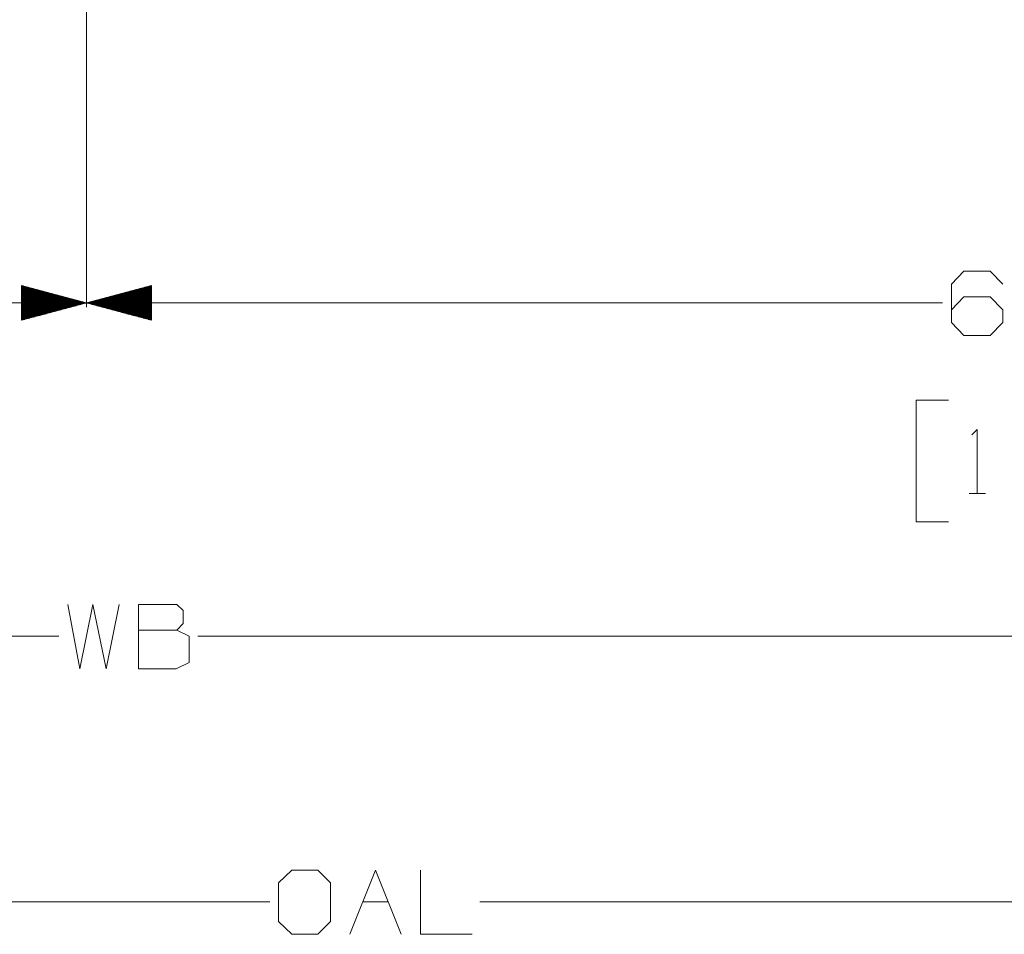
# Model space of a CAD drawing. Units: millimetres. Extents: x 1528 to 8270, y 240 to 3694.
# Drawn here: x 4664 to 5422, y 240 to 945 of the extents above; entities that cross this region are included whole.
import ezdxf

# ---------------------------------------------------------------- set-up
doc = ezdxf.new("R2010")
doc.units = ezdxf.units.MM

msp = doc.modelspace()

# ---------------------------------------------------------------- linework, layer by layer
at = {"color": 18, "linetype": 'Continuous', "lineweight": 18}
for p, q in [((4715.428223, 2024.591309), (4715.428223, 723.119263)), ((4665.427734, 739.691772), (4665.427734, 712.896851)), ((4715.428223, 726.29425), (4665.427734, 739.691772)), ((4665.427734, 739.680054), (4665.471191, 739.680054)), ((4665.427734, 739.339783), (4666.741211, 739.339783)), ((4665.427734, 738.999512), (4668.011719, 738.999512)), ((4665.427734, 738.659241), (4669.281738, 738.659241)), ((4665.427734, 738.318909), (4670.55127, 738.318909)), ((4665.427734, 737.978577), (4671.821289, 737.978577)), ((4665.427734, 737.638306), (4673.091309, 737.638306)), ((4665.427734, 737.298035), (4674.361328, 737.298035)), ((4665.427734, 736.957703), (4675.631348, 736.957703)), ((4665.427734, 736.617432), (4676.901367, 736.617432)), ((4665.427734, 736.277161), (4678.171387, 736.277161)), ((4665.427734, 735.936829), (4679.441406, 735.936829)), ((4765.428223, 739.691772), (4715.428223, 726.29425)), ((4765.428223, 735.936829), (4751.414551, 735.936829)), ((4765.428223, 736.277161), (4752.684082, 736.277161)), ((4765.428223, 736.617432), (4753.954102, 736.617432)), ((4765.428223, 736.957703), (4755.224609, 736.957703)), ((4765.428223, 737.298035), (4756.494629, 737.298035)), ((4765.428223, 737.638306), (4757.764648, 737.638306)), ((4765.428223, 737.978577), (4759.03418, 737.978577)), ((4765.428223, 738.318909), (4760.304199, 738.318909)), ((4765.428223, 738.659241), (4761.574219, 738.659241)), ((4765.428223, 738.999512), (4762.844238, 738.999512)), ((4765.428223, 739.339783), (4764.114746, 739.339783)), ((4765.428223, 739.680054), (4765.384277, 739.680054)), ((4765.428223, 712.896851), (4765.428223, 739.691772)), ((4665.427734, 735.596558), (4680.711426, 735.596558)), ((4665.427734, 735.256226), (4681.981445, 735.256226)), ((4665.427734, 734.915955), (4683.251465, 734.915955)), ((4665.427734, 734.575623), (4684.521484, 734.575623)), ((4665.427734, 734.235352), (4685.791504, 734.235352)), ((4665.427734, 733.895081), (4687.061523, 733.895081)), ((4665.427734, 733.554749), (4688.331543, 733.554749)), ((4665.427734, 733.214478), (4689.601074, 733.214478)), ((4665.427734, 732.874207), (4690.871582, 732.874207)), ((4665.427734, 732.533875), (4692.141602, 732.533875)), ((4665.427734, 732.193542), (4693.411621, 732.193542)), ((4665.427734, 731.853271), (4694.681641, 731.853271)), ((4665.427734, 731.513), (4695.951172, 731.513)), ((4665.427734, 731.172729), (4697.221191, 731.172729)), ((4665.427734, 730.832397), (4698.491211, 730.832397)), ((4665.427734, 730.492126), (4699.761719, 730.492126)), ((4665.427734, 730.151855), (4701.031738, 730.151855)), ((4665.427734, 729.811523), (4702.30127, 729.811523)), ((4665.427734, 729.471191), (4703.571289, 729.471191)), ((4665.427734, 729.13092), (4704.841309, 729.13092)), ((4665.427734, 728.790649), (4706.111328, 728.790649)), ((4665.427734, 728.450317), (4707.381348, 728.450317)), ((4665.427734, 728.110046), (4708.651367, 728.110046)), ((4765.428223, 728.110046), (4722.204102, 728.110046)), ((4765.428223, 728.450317), (4723.474609, 728.450317)), ((4765.428223, 728.790649), (4724.744629, 728.790649)), ((4765.428223, 729.13092), (4726.014648, 729.13092)), ((4765.428223, 729.471191), (4727.28418, 729.471191)), ((4765.428223, 729.811523), (4728.554199, 729.811523)), ((4765.428223, 730.151855), (4729.824219, 730.151855)), ((4765.428223, 730.492126), (4731.094238, 730.492126)), ((4765.428223, 730.832397), (4732.364746, 730.832397)), ((4765.428223, 731.172729), (4733.634277, 731.172729)), ((4765.428223, 731.513), (4734.904297, 731.513)), ((4765.428223, 731.853271), (4736.174316, 731.853271)), ((4765.428223, 732.193542), (4737.444336, 732.193542)), ((4765.428223, 732.533875), (4738.714355, 732.533875)), ((4765.428223, 732.874207), (4739.984375, 732.874207)), ((4765.428223, 733.214478), (4741.254395, 733.214478)), ((4765.428223, 733.554749), (4742.524414, 733.554749)), ((4765.428223, 733.895081), (4743.794434, 733.895081)), ((4765.428223, 734.235352), (4745.064453, 734.235352)), ((4765.428223, 734.575623), (4746.334473, 734.575623)), ((4765.428223, 734.915955), (4747.604492, 734.915955)), ((4765.428223, 735.256226), (4748.874512, 735.256226)), ((4765.428223, 735.596558), (4750.144531, 735.596558)), ((4715.428223, 726.29425), (3792.11084, 726.29425)), ((4665.427734, 727.769775), (4709.921387, 727.769775)), ((4665.427734, 727.429443), (4711.191406, 727.429443)), ((4665.427734, 727.089111), (4712.461426, 727.089111)), ((4665.427734, 726.74884), (4713.731445, 726.74884)), ((4665.427734, 726.408569), (4715.001465, 726.408569)), ((4665.427734, 712.896851), (4715.428223, 726.29425)), ((4665.427734, 726.180054), (4715.001465, 726.180054)), ((4665.427734, 725.839722), (4713.731445, 725.839722)), ((4665.427734, 725.49939), (4712.461426, 725.49939)), ((4665.427734, 725.159119), (4711.191406, 725.159119)), ((4665.427734, 724.818848), (4709.921387, 724.818848)), ((4665.427734, 724.478516), (4708.651367, 724.478516)), ((4665.427734, 724.138245), (4707.381348, 724.138245)), ((4665.427734, 723.797974), (4706.111328, 723.797974)), ((4665.427734, 723.457642), (4704.841309, 723.457642)), ((4665.427734, 723.11731), (4703.571289, 723.11731)), ((4665.427734, 722.777039), (4702.30127, 722.777039)), ((4665.427734, 722.436768), (4701.031738, 722.436768)), ((4665.427734, 722.096436), (4699.761719, 722.096436)), ((4665.427734, 721.756165), (4698.491211, 721.756165)), ((4665.427734, 721.415894), (4697.221191, 721.415894)), ((4665.427734, 721.075623), (4695.951172, 721.075623)), ((4665.427734, 720.735229), (4694.681641, 720.735229)), ((4715.428223, 726.29425), (4765.428223, 712.896851)), ((4715.428223, 726.29425), (5374.717285, 726.29425)), ((4765.428223, 726.408569), (4715.854492, 726.408569)), ((4765.428223, 726.180054), (4715.854492, 726.180054)), ((4765.428223, 726.74884), (4717.124512, 726.74884)), ((4765.428223, 725.839722), (4717.124512, 725.839722)), ((4765.428223, 727.089111), (4718.394531, 727.089111)), ((4765.428223, 725.49939), (4718.394531, 725.49939)), ((4765.428223, 727.429443), (4719.664551, 727.429443)), ((4765.428223, 725.159119), (4719.664551, 725.159119)), ((4765.428223, 727.769775), (4720.934082, 727.769775)), ((4765.428223, 724.818848), (4720.934082, 724.818848)), ((4765.428223, 724.478516), (4722.204102, 724.478516)), ((4765.428223, 724.138245), (4723.474609, 724.138245)), ((4765.428223, 723.797974), (4724.744629, 723.797974)), ((4765.428223, 723.457642), (4726.014648, 723.457642)), ((4765.428223, 723.11731), (4727.28418, 723.11731)), ((4765.428223, 722.777039), (4728.554199, 722.777039)), ((4765.428223, 722.436768), (4729.824219, 722.436768)), ((4765.428223, 722.096436), (4731.094238, 722.096436)), ((4765.428223, 721.756165), (4732.364746, 721.756165)), ((4765.428223, 721.415894), (4733.634277, 721.415894)), ((4765.428223, 721.075623), (4734.904297, 721.075623)), ((4765.428223, 720.735229), (4736.174316, 720.735229)), ((4665.427734, 720.394958), (4693.411621, 720.394958)), ((4665.427734, 720.054688), (4692.141602, 720.054688)), ((4665.427734, 719.714417), (4690.871582, 719.714417)), ((4665.427734, 719.374084), (4689.601074, 719.374084)), ((4665.427734, 719.033813), (4688.331543, 719.033813)), ((4665.427734, 718.693542), (4687.061523, 718.693542)), ((4665.427734, 718.35321), (4685.791504, 718.35321)), ((4665.427734, 718.012878), (4684.521484, 718.012878)), ((4665.427734, 717.672607), (4683.251465, 717.672607)), ((4665.427734, 717.332336), (4681.981445, 717.332336)), ((4665.427734, 716.992004), (4680.711426, 716.992004)), ((4665.427734, 716.651733), (4679.441406, 716.651733)), ((4665.427734, 716.311462), (4678.171387, 716.311462)), ((4665.427734, 715.971191), (4676.901367, 715.971191)), ((4665.427734, 715.630859), (4675.631348, 715.630859)), ((4665.427734, 715.290527), (4674.361328, 715.290527)), ((4665.427734, 714.950256), (4673.091309, 714.950256)), ((4665.427734, 714.609985), (4671.821289, 714.609985)), ((4665.427734, 714.269653), (4670.55127, 714.269653)), ((4665.427734, 713.929382), (4669.281738, 713.929382)), ((4665.427734, 713.589111), (4668.011719, 713.589111)), ((4665.427734, 713.248779), (4666.741211, 713.248779)), ((4665.427734, 712.908508), (4665.471191, 712.908508)), ((4765.428223, 720.394958), (4737.444336, 720.394958)), ((4765.428223, 720.054688), (4738.714355, 720.054688)), ((4765.428223, 719.714417), (4739.984375, 719.714417)), ((4765.428223, 719.374084), (4741.254395, 719.374084)), ((4765.428223, 719.033813), (4742.524414, 719.033813)), ((4765.428223, 718.693542), (4743.794434, 718.693542)), ((4765.428223, 718.35321), (4745.064453, 718.35321)), ((4765.428223, 718.012878), (4746.334473, 718.012878)), ((4765.428223, 717.672607), (4747.604492, 717.672607)), ((4765.428223, 717.332336), (4748.874512, 717.332336)), ((4765.428223, 716.992004), (4750.144531, 716.992004)), ((4765.428223, 716.651733), (4751.414551, 716.651733)), ((4765.428223, 716.311462), (4752.684082, 716.311462)), ((4765.428223, 715.971191), (4753.954102, 715.971191)), ((4765.428223, 715.630859), (4755.224609, 715.630859)), ((4765.428223, 715.290527), (4756.494629, 715.290527)), ((4765.428223, 714.950256), (4757.764648, 714.950256)), ((4765.428223, 714.609985), (4759.03418, 714.609985)), ((4765.428223, 714.269653), (4760.304199, 714.269653)), ((4765.428223, 713.929382), (4761.574219, 713.929382)), ((4765.428223, 713.589111), (4762.844238, 713.589111)), ((4765.428223, 713.248779), (4764.114746, 713.248779)), ((4765.428223, 712.908508), (4765.384277, 712.908508)), ((5354.429688, 651.294312), (5354.429688, 557.544312)), ((5379.429688, 651.294312), (5354.429688, 651.294312)), ((5395.263184, 579.41925), (5407.763184, 579.41925)), ((5354.429688, 557.544312), (5379.429688, 557.544312)), ((2652.70166, 469.511902), (4694.149414, 469.511902)), ((6842.730469, 469.511902), (4801.282715, 469.511902)), ((1782.325073, 264.87323), (4856.72168, 264.87323)), ((4928.205078, 264.87323), (4947.996582, 264.87323)), ((8092.730957, 264.87323), (5018.333984, 264.87323))]:
    msp.add_line(p, q, dxfattribs=at)
for points in [[(5381.721425, 721.085965), (5391.096434, 730.981776), (5411.40876, 730.981776), (5421.304667, 721.085965), (5421.304667, 711.190106), (5411.40876, 701.294296), (5391.096434, 701.294296), (5381.721425, 711.190106), (5381.721425, 740.877635), (5391.096434, 750.773445), (5411.40876, 750.773445), (5421.304667, 740.877635)], [(5397.34644, 624.73177), (5401.51324, 628.898473), (5401.51324, 579.419275)], [(4700.971127, 493.991061), (4710.346136, 444.511863), (4720.242043, 493.991061), (4730.658849, 444.511863), (4740.554757, 493.991061)], [(4755.450359, 474.199391), (4755.450359, 493.991061), (4785.138081, 493.991061), (4789.825392, 489.303556), (4789.825392, 479.407697), (4785.138081, 474.199391), (4755.450359, 474.199391), (4755.450359, 444.511863), (4784.617183, 444.511863), (4794.51309, 449.199367), (4794.51309, 469.511887), (4785.138081, 474.199391)], [(4918.30902, 239.873218), (4938.100835, 289.352392), (4957.892263, 239.873218)], [(4972.788252, 289.352392), (4972.788252, 239.873218), (5012.371495, 239.873218)]]:
    msp.add_lwpolyline(points, dxfattribs=at)
msp.add_lwpolyline([(4873.725696, 239.873218), (4893.517511, 239.873218), (4903.413031, 249.769053), (4903.413031, 279.456557), (4893.517511, 289.352392), (4873.725696, 289.352392), (4863.30889, 279.456557), (4863.30889, 249.769053), (4873.725696, 239.873218)], close=True, dxfattribs=at)

doc.saveas('drawing.dxf')
